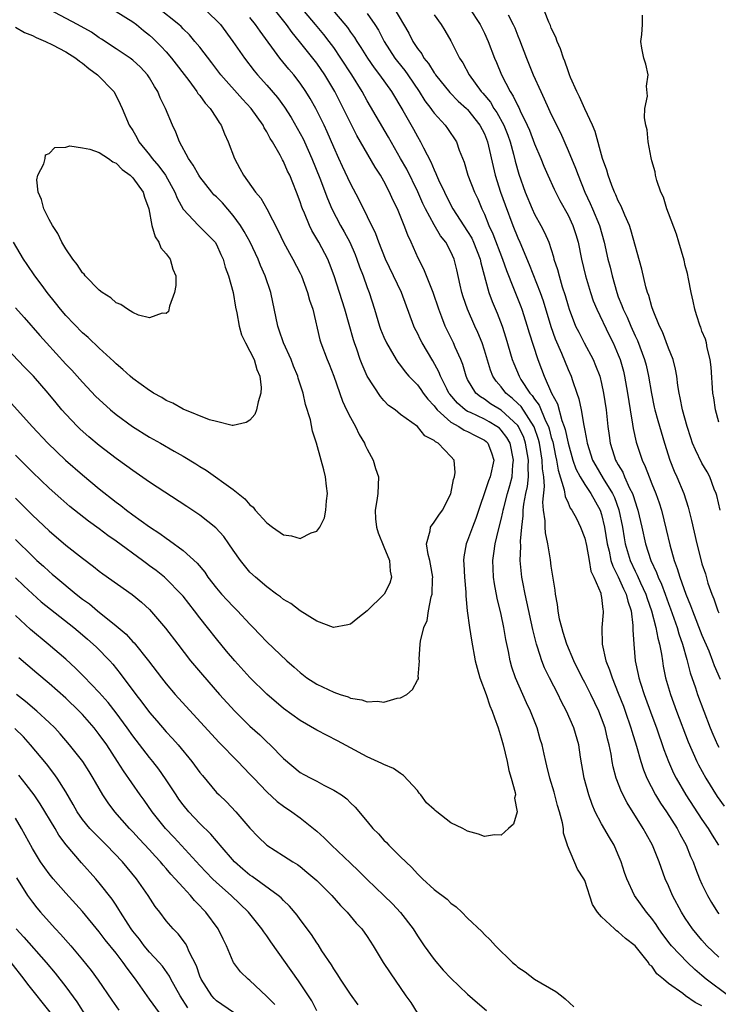
# Model space of a CAD drawing. Units: inches. Extents: x 2526000 to 2529000, y 1551000 to 1554000.
# Drawn here: x 2526733 to 2526817, y 1551860 to 1551978 of the extents above; entities that cross this region are included whole.
import ezdxf

# ---------------------------------------------------------------- set-up
doc = ezdxf.new("R2010")
doc.units = ezdxf.units.IN
doc.header["$MEASUREMENT"] = 0
doc.layers.add('LD25261551_2ft', color=191, linetype='Continuous')

msp = doc.modelspace()

# ---------------------------------------------------------------- linework, layer by layer
at = {"layer": 'LD25261551_2ft'}
for points, elevation in [([(2526817.19, 1551919), (2526816.76, 1551920.76), (2526816.68, 1551921), (2526816.46, 1551921.54), (2526815.92, 1551923), (2526815.6, 1551923.6), (2526815, 1551924.63), (2526814.21, 1551926.21), (2526813.88, 1551927), (2526813.65, 1551927.65), (2526813.22, 1551929), (2526812.67, 1551931), (2526812.41, 1551932.41), (2526812.26, 1551933), (2526812.11, 1551933.89), (2526811.99, 1551935), (2526811.85, 1551935.85), (2526811.55, 1551937), (2526811, 1551938.36), (2526810.3, 1551940.3), (2526809.94, 1551941), (2526809.15, 1551942.85), (2526809, 1551943.29), (2526808.64, 1551944.64), (2526808.5, 1551945), (2526808.3, 1551945.7), (2526807.8, 1551947.8), (2526806.49, 1551952.49), (2526806.32, 1551953), (2526805.77, 1551954.23), (2526805.33, 1551955.33), (2526805, 1551955.94), (2526804.69, 1551956.69), (2526804.54, 1551957), (2526804.22, 1551957.78), (2526803.78, 1551959), (2526803.63, 1551959.63), (2526803.12, 1551961), (2526802.24, 1551964.24), (2526801.92, 1551965), (2526801, 1551966.96), (2526800.38, 1551968.38), (2526800.04, 1551969), (2526799.3, 1551970.7), (2526799.18, 1551971), (2526799.14, 1551971.14), (2526799, 1551971.47), (2526798.62, 1551972.62), (2526798.45, 1551973), (2526798.11, 1551974.11), (2526797.68, 1551975), (2526797.52, 1551975.52), (2526797, 1551976.59), (2526796.89, 1551976.89), (2526796.71, 1551977.29), (2526795.73, 1551979.73)], 7452), ([(2526745, 1551978.58), (2526747, 1551977.32), (2526747.43, 1551977), (2526748.29, 1551976.29), (2526749, 1551975.75), (2526749.39, 1551975.39), (2526749.79, 1551975), (2526750.39, 1551974.39), (2526751, 1551973.73), (2526751.64, 1551973), (2526753.69, 1551970.31), (2526754.66, 1551969), (2526754.78, 1551968.78), (2526755, 1551968.52), (2526755.63, 1551967.63), (2526756.23, 1551967), (2526757, 1551965.83), (2526757.32, 1551965.32), (2526757.57, 1551965), (2526757.96, 1551963.96), (2526758.41, 1551963), (2526759.13, 1551961), (2526759.8, 1551959.8), (2526760.23, 1551959), (2526761.66, 1551957), (2526762.28, 1551956.28), (2526763, 1551954.98), (2526764.37, 1551952.37), (2526765, 1551951), (2526765.71, 1551949.71), (2526766.12, 1551949), (2526767, 1551947.31), (2526767.15, 1551947), (2526767.89, 1551945), (2526768.11, 1551944.11), (2526768.5, 1551943), (2526769.36, 1551939.36), (2526769.46, 1551939), (2526770.2, 1551937), (2526770.44, 1551936.44), (2526771, 1551935), (2526772.04, 1551932.04), (2526772.54, 1551931), (2526773, 1551930.07), (2526773.6, 1551929), (2526774.06, 1551928.06), (2526774.68, 1551927), (2526774.77, 1551926.77), (2526775, 1551926.31), (2526775.71, 1551925), (2526775.99, 1551923.99), (2526776.34, 1551923), (2526776.28, 1551921), (2526776.17, 1551920.17), (2526775.96, 1551919), (2526776.01, 1551917.99), (2526776.11, 1551917), (2526776.31, 1551916.31), (2526777, 1551914.65), (2526777.65, 1551913), (2526777.73, 1551911.73), (2526777.92, 1551911), (2526777.69, 1551910.31), (2526777.04, 1551909), (2526777, 1551908.95), (2526775, 1551906.98), (2526773.88, 1551906.12), (2526773, 1551905.41), (2526772.67, 1551905.33), (2526770.99, 1551905.01), (2526769, 1551905.76), (2526767, 1551906.99), (2526765.87, 1551907.87), (2526765, 1551908.35), (2526764.66, 1551908.66), (2526764.16, 1551909), (2526763, 1551909.85), (2526761.64, 1551911), (2526761, 1551911.62), (2526759.88, 1551913), (2526759, 1551914.24), (2526758.49, 1551915), (2526757.86, 1551915.86), (2526756.9, 1551916.9), (2526755, 1551918.43), (2526753.47, 1551919.47), (2526749, 1551922.36), (2526747, 1551923.73), (2526746.28, 1551924.28), (2526745, 1551925.2), (2526743, 1551926.72), (2526741.76, 1551927.76), (2526740.7, 1551928.7), (2526740.38, 1551929), (2526739, 1551930.46), (2526738.53, 1551931), (2526737.83, 1551931.83), (2526736.88, 1551933), (2526735.14, 1551935), (2526734.08, 1551936.08), (2526731.16, 1551939.16)], 7476), ([(2526732.16, 1551932.16), (2526734.96, 1551929), (2526736.86, 1551927), (2526738.96, 1551925), (2526741, 1551923.24), (2526743, 1551921.57), (2526745, 1551919.96), (2526745.56, 1551919.56), (2526746.26, 1551919), (2526747, 1551918.46), (2526749, 1551917.02), (2526750.23, 1551916.23), (2526751, 1551915.65), (2526751.4, 1551915.4), (2526753, 1551914.21), (2526754.69, 1551912.69), (2526755.59, 1551911.59), (2526755.98, 1551911), (2526757, 1551909.7), (2526757.59, 1551909), (2526758.26, 1551908.26), (2526759, 1551907.49), (2526759.51, 1551907), (2526761, 1551905.39), (2526761.39, 1551905), (2526762.17, 1551904.17), (2526763, 1551903.27), (2526765.41, 1551901), (2526766.27, 1551900.27), (2526767, 1551899.61), (2526767.81, 1551899), (2526769, 1551898.22), (2526771, 1551897.26), (2526771.77, 1551897), (2526772.71, 1551896.71), (2526773, 1551896.57), (2526774.37, 1551896.37), (2526775, 1551896.13), (2526776.22, 1551896.22), (2526777, 1551896.07), (2526778.57, 1551896.57), (2526779, 1551896.62), (2526779.73, 1551897), (2526780.41, 1551897.59), (2526781, 1551898.71), (2526781.12, 1551898.88), (2526781.13, 1551899), (2526781.11, 1551899.11), (2526781.25, 1551901), (2526781.21, 1551901.21), (2526781.35, 1551903), (2526781.36, 1551903.36), (2526781.76, 1551905), (2526782.15, 1551905.85), (2526782.32, 1551907), (2526782.66, 1551908.66), (2526782.77, 1551909), (2526782.82, 1551910.82), (2526782.84, 1551911), (2526782.57, 1551912.57), (2526782.48, 1551913), (2526782.27, 1551913.73), (2526782.1, 1551915), (2526782.54, 1551916.54), (2526782.55, 1551917), (2526783, 1551917.58), (2526783.57, 1551918.43), (2526784, 1551919), (2526785, 1551920.97), (2526785.31, 1551922.69), (2526785.42, 1551923), (2526785.5, 1551923.5), (2526785.4, 1551925), (2526785, 1551925.44), (2526783.49, 1551927), (2526783.16, 1551927.16), (2526783, 1551927.33), (2526781.87, 1551927.87), (2526781, 1551929.02), (2526779, 1551930.43), (2526778.34, 1551931), (2526777.53, 1551931.53), (2526777, 1551932.09), (2526776.58, 1551932.58), (2526775.01, 1551935.01), (2526774.39, 1551936.39), (2526774.17, 1551937), (2526773.75, 1551938.25), (2526773.47, 1551939), (2526773.36, 1551939.36), (2526772.33, 1551943), (2526772.01, 1551944.02), (2526771.05, 1551947), (2526770.49, 1551948.49), (2526770.28, 1551949), (2526769.24, 1551951), (2526769, 1551951.43), (2526768.4, 1551952.4), (2526768.11, 1551953), (2526767.5, 1551954.49), (2526767.28, 1551955), (2526767.2, 1551955.2), (2526767, 1551955.83), (2526766.56, 1551957), (2526766.1, 1551958.1), (2526765.75, 1551959), (2526765.5, 1551959.5), (2526765, 1551960.66), (2526764.87, 1551960.87), (2526764.6, 1551961.4), (2526763.67, 1551963), (2526763.4, 1551963.4), (2526763, 1551964.21), (2526762.69, 1551964.69), (2526762.56, 1551965), (2526761.16, 1551967), (2526760.1, 1551968.1), (2526757.52, 1551971), (2526756.44, 1551972.44), (2526755, 1551974.32), (2526754.43, 1551975), (2526753.77, 1551975.77), (2526753, 1551976.5), (2526752.76, 1551976.76), (2526752.5, 1551977), (2526749.99, 1551979)], 7474), ([(2526755.42, 1551979), (2526757, 1551977.51), (2526757.46, 1551977), (2526758.97, 1551975), (2526760.35, 1551973), (2526761.49, 1551971.49), (2526761.89, 1551971), (2526763, 1551969.78), (2526764.29, 1551968.29), (2526765.14, 1551967.14), (2526765.91, 1551965.91), (2526767, 1551963.98), (2526767.34, 1551963.34), (2526767.5, 1551963), (2526768.4, 1551961), (2526769.35, 1551958.65), (2526770.24, 1551956.24), (2526770.78, 1551955), (2526771.83, 1551953), (2526772.25, 1551952.25), (2526772.92, 1551951), (2526773.55, 1551949.55), (2526773.77, 1551949), (2526774.09, 1551948.09), (2526774.51, 1551947), (2526775, 1551945.59), (2526775.23, 1551945), (2526775.86, 1551943), (2526776.47, 1551941), (2526776.61, 1551940.61), (2526777, 1551939.66), (2526777.3, 1551939), (2526777.76, 1551938.24), (2526778.47, 1551937), (2526778.68, 1551936.68), (2526779, 1551936.29), (2526779.54, 1551935.54), (2526779.98, 1551935), (2526781, 1551933.97), (2526781.42, 1551933.42), (2526781.69, 1551933), (2526782.26, 1551932.26), (2526783, 1551931.49), (2526783.2, 1551931.2), (2526783.38, 1551931), (2526785, 1551929.54), (2526785.95, 1551929), (2526786.57, 1551928.57), (2526787, 1551928.39), (2526787.91, 1551927.91), (2526789, 1551927.36), (2526789.2, 1551927.2), (2526789.42, 1551927), (2526789.85, 1551925.85), (2526790.15, 1551925), (2526789.71, 1551923), (2526789.5, 1551922.5), (2526787.98, 1551918.02), (2526787.59, 1551917), (2526787, 1551915.39), (2526786.83, 1551915), (2526786.55, 1551913.45), (2526786.52, 1551913), (2526786.56, 1551912.56), (2526786.62, 1551911), (2526786.77, 1551909.23), (2526786.77, 1551908.77), (2526786.95, 1551907), (2526787.23, 1551905), (2526787.47, 1551903.47), (2526787.91, 1551901), (2526788.13, 1551900.13), (2526788.45, 1551899), (2526789.21, 1551897), (2526789.66, 1551895.66), (2526789.95, 1551895), (2526790.2, 1551894.2), (2526790.63, 1551893), (2526791, 1551891.82), (2526791.23, 1551891), (2526791.74, 1551889), (2526791.94, 1551887.94), (2526792.22, 1551887), (2526792.69, 1551885.31), (2526792.7, 1551885), (2526792.61, 1551884.61), (2526792.91, 1551883), (2526792.47, 1551881.53), (2526791.9, 1551881), (2526791, 1551880.21), (2526790.23, 1551880.23), (2526789, 1551880.05), (2526788.31, 1551880.31), (2526787, 1551880.66), (2526786.41, 1551881), (2526785, 1551881.67), (2526783.33, 1551883), (2526783.13, 1551883.13), (2526783, 1551883.27), (2526782.07, 1551884.07), (2526781.41, 1551885), (2526781.22, 1551885.22), (2526781, 1551885.53), (2526779.34, 1551887.34), (2526779, 1551887.55), (2526778.16, 1551888.16), (2526777, 1551888.63), (2526776.77, 1551888.77), (2526775, 1551889.57), (2526773, 1551890.61), (2526771.46, 1551891.46), (2526769, 1551892.75), (2526767, 1551893.9), (2526765, 1551895.34), (2526763, 1551897.05), (2526761, 1551899.01), (2526759.19, 1551901), (2526758.18, 1551902.18), (2526757, 1551903.63), (2526755.94, 1551905), (2526755, 1551906.17), (2526754.38, 1551907), (2526753, 1551908.73), (2526752.78, 1551909), (2526751, 1551910.81), (2526750.79, 1551911), (2526749.8, 1551911.8), (2526749, 1551912.38), (2526748.63, 1551912.63), (2526748.15, 1551913), (2526745, 1551915.31), (2526744, 1551916), (2526743, 1551916.77), (2526741.7, 1551917.7), (2526739.47, 1551919.47), (2526738.4, 1551920.39), (2526737, 1551921.63), (2526735, 1551923.54), (2526733, 1551925.57)], 7472), ([(2526733, 1551943.17), (2526734.03, 1551942.03), (2526735.89, 1551939.89), (2526736.67, 1551939), (2526739, 1551936.46), (2526739.72, 1551935.72), (2526741, 1551934.28), (2526742.6, 1551932.6), (2526743, 1551932.21), (2526744.34, 1551931), (2526745, 1551930.45), (2526746.97, 1551929), (2526749, 1551927.73), (2526750.32, 1551927), (2526751.94, 1551926.06), (2526753, 1551925.46), (2526754.54, 1551924.54), (2526755, 1551924.24), (2526755.77, 1551923.77), (2526759, 1551921.49), (2526760.37, 1551920.37), (2526761, 1551919.65), (2526761.36, 1551919.36), (2526761.63, 1551919), (2526763, 1551917.5), (2526763.67, 1551917), (2526765, 1551916.06), (2526765.94, 1551915.94), (2526767, 1551915.64), (2526768.31, 1551916.31), (2526769, 1551916.51), (2526769.33, 1551917), (2526769.9, 1551918.1), (2526770.05, 1551919), (2526770.14, 1551920.14), (2526770.25, 1551921), (2526770.14, 1551921.86), (2526770.03, 1551923), (2526769.81, 1551923.81), (2526769.5, 1551925), (2526768.95, 1551927), (2526768.45, 1551928.45), (2526768.21, 1551929.79), (2526767.63, 1551931.63), (2526767.35, 1551933), (2526766.77, 1551934.77), (2526766.73, 1551935), (2526766.21, 1551936.21), (2526765.91, 1551937), (2526765, 1551939), (2526764.5, 1551940.5), (2526764.31, 1551941), (2526763.48, 1551945), (2526762.8, 1551947), (2526762.24, 1551948.24), (2526761.96, 1551949), (2526761.02, 1551951.02), (2526760.31, 1551952.31), (2526759.88, 1551953), (2526759, 1551954.2), (2526757.7, 1551955.7), (2526757, 1551956.42), (2526756.69, 1551956.69), (2526756.43, 1551957), (2526755, 1551958.83), (2526754.89, 1551959), (2526754.23, 1551960.23), (2526753.65, 1551961), (2526752.56, 1551963), (2526752.14, 1551964.14), (2526751.73, 1551965), (2526750.92, 1551967), (2526750.27, 1551968.27), (2526749.98, 1551969), (2526749.59, 1551969.59), (2526749, 1551970.63), (2526748.76, 1551971), (2526747.9, 1551971.9), (2526747, 1551972.75), (2526746.67, 1551973), (2526745, 1551974.11), (2526743.28, 1551975.28), (2526743, 1551975.44), (2526742.08, 1551976.08), (2526740.4, 1551977), (2526737, 1551978.8)], 7478), ([(2526818.16, 1551861), (2526815.51, 1551863), (2526815, 1551863.44), (2526814.14, 1551864.14), (2526813.25, 1551865), (2526811.35, 1551867), (2526811.19, 1551867.19), (2526810.33, 1551868.33), (2526809.85, 1551869), (2526809.52, 1551869.52), (2526809, 1551870.26), (2526808.37, 1551871), (2526806.93, 1551873), (2526806.02, 1551875), (2526805.76, 1551875.76), (2526805.36, 1551877), (2526805, 1551877.87), (2526804.5, 1551879), (2526803.94, 1551879.94), (2526803, 1551881.57), (2526802.25, 1551883), (2526801.86, 1551883.86), (2526801.48, 1551885), (2526800.94, 1551887), (2526800.5, 1551889.5), (2526800.27, 1551891), (2526799.7, 1551893), (2526798.83, 1551895), (2526798.19, 1551896.19), (2526797.8, 1551897), (2526796.77, 1551899), (2526796.19, 1551900.19), (2526795.88, 1551901), (2526795.35, 1551902.65), (2526795.22, 1551903), (2526794.78, 1551904.78), (2526794.07, 1551908.07), (2526793.86, 1551909), (2526793.58, 1551910.42), (2526793.47, 1551911), (2526793.42, 1551911.42), (2526793.27, 1551913), (2526793.34, 1551914.66), (2526793.31, 1551915.31), (2526793.46, 1551917), (2526793.65, 1551918.35), (2526793.65, 1551919), (2526793.73, 1551919.73), (2526793.97, 1551921), (2526794.16, 1551921.84), (2526794.26, 1551923), (2526794.23, 1551924.23), (2526794.27, 1551925), (2526793.93, 1551927), (2526793.7, 1551927.7), (2526793.08, 1551929), (2526793, 1551929.11), (2526791, 1551930.94), (2526789.73, 1551931.73), (2526789, 1551932.25), (2526788.53, 1551932.53), (2526787.98, 1551933), (2526787, 1551934.63), (2526786.82, 1551935), (2526786.41, 1551936.41), (2526786.17, 1551937), (2526785.53, 1551938.47), (2526785.32, 1551939), (2526784.31, 1551941), (2526783.92, 1551942.08), (2526783.56, 1551943), (2526782.9, 1551945), (2526782.08, 1551947), (2526781.78, 1551947.78), (2526781.09, 1551949.09), (2526780.24, 1551951), (2526779.84, 1551951.84), (2526779.43, 1551953), (2526778.62, 1551955), (2526778.08, 1551956.08), (2526777.68, 1551957), (2526777, 1551958.31), (2526776.6, 1551959), (2526775.96, 1551959.96), (2526773.77, 1551963.77), (2526771.13, 1551969), (2526769.95, 1551971), (2526769, 1551972.38), (2526768.52, 1551973), (2526766.93, 1551975), (2526766.05, 1551976.05), (2526765.37, 1551977), (2526763.78, 1551979)], 7468), ([(2526817, 1551865.61), (2526815.59, 1551867), (2526815, 1551867.66), (2526813.87, 1551869), (2526813, 1551870.28), (2526812.55, 1551871), (2526811.49, 1551873), (2526811, 1551874.15), (2526810.61, 1551875), (2526809.88, 1551877), (2526809.08, 1551879), (2526808.34, 1551880.34), (2526807.99, 1551881), (2526806.05, 1551884.05), (2526805.37, 1551885.37), (2526804.75, 1551887), (2526804.38, 1551888.38), (2526804.26, 1551889), (2526804.13, 1551889.87), (2526803.9, 1551891), (2526803.71, 1551891.71), (2526803.42, 1551893), (2526803, 1551894.19), (2526802.67, 1551895), (2526801.71, 1551897), (2526801, 1551898.43), (2526800.69, 1551899), (2526799.69, 1551901), (2526798.84, 1551903), (2526798.42, 1551904.42), (2526798.24, 1551905), (2526797.99, 1551906.01), (2526797.81, 1551907), (2526797.75, 1551907.75), (2526797.49, 1551909), (2526797.46, 1551909.46), (2526797, 1551912.32), (2526796.91, 1551913.09), (2526796.59, 1551915), (2526796.29, 1551916.29), (2526796.26, 1551917), (2526796.26, 1551917.74), (2526796.07, 1551919), (2526795.98, 1551919.98), (2526796.17, 1551921.83), (2526796.09, 1551923), (2526795.95, 1551923.95), (2526795.92, 1551925), (2526795.57, 1551927), (2526795.46, 1551927.46), (2526794.95, 1551928.95), (2526793.38, 1551931.38), (2526793, 1551931.77), (2526792.36, 1551932.36), (2526791.57, 1551933), (2526791, 1551933.75), (2526790.41, 1551934.41), (2526790.03, 1551935), (2526789.73, 1551935.73), (2526789, 1551938.13), (2526788.72, 1551939), (2526788.23, 1551940.23), (2526787.87, 1551941), (2526786.99, 1551943), (2526786.48, 1551944.48), (2526786.32, 1551945), (2526786.1, 1551945.9), (2526785.7, 1551947.7), (2526785.39, 1551949), (2526785, 1551949.87), (2526784.41, 1551951), (2526783.77, 1551951.77), (2526783, 1551953.09), (2526781.96, 1551955), (2526781.65, 1551955.65), (2526781.04, 1551957.04), (2526779.72, 1551959.72), (2526779, 1551961.03), (2526777.56, 1551963.56), (2526775, 1551967.91), (2526774.39, 1551969), (2526773.17, 1551971), (2526771.87, 1551973), (2526771, 1551974.26), (2526770.45, 1551975), (2526769.81, 1551975.81), (2526768.84, 1551977), (2526767.08, 1551979.08)], 7466), ([(2526770.64, 1551979), (2526772.64, 1551976.64), (2526773, 1551976.11), (2526773.48, 1551975.48), (2526773.76, 1551975), (2526774.26, 1551974.26), (2526775.02, 1551973), (2526775.83, 1551971.83), (2526776.48, 1551971), (2526777.9, 1551969), (2526779.24, 1551966.76), (2526780.52, 1551964.52), (2526781, 1551963.62), (2526781.37, 1551963), (2526781.71, 1551962.29), (2526782.6, 1551960.6), (2526783, 1551959.64), (2526783.22, 1551959.22), (2526783.3, 1551959), (2526783.52, 1551958.48), (2526784.22, 1551957), (2526785, 1551955.45), (2526785.24, 1551955), (2526785.66, 1551954.34), (2526787, 1551952.31), (2526787.49, 1551951.49), (2526787.71, 1551951), (2526788.5, 1551949), (2526788.57, 1551948.57), (2526789.55, 1551945), (2526789.93, 1551943.93), (2526790.53, 1551942.53), (2526791.12, 1551941), (2526791.58, 1551939.58), (2526792.33, 1551937), (2526792.52, 1551936.52), (2526793.15, 1551935), (2526793.37, 1551934.63), (2526794.44, 1551933), (2526794.71, 1551932.72), (2526795, 1551932.28), (2526795.55, 1551931.55), (2526796.3, 1551929.7), (2526796.65, 1551929), (2526796.74, 1551928.74), (2526797, 1551927.69), (2526797.16, 1551927.16), (2526797.51, 1551925.51), (2526797.63, 1551925), (2526797.8, 1551923.8), (2526798.55, 1551921.45), (2526798.64, 1551920.64), (2526799, 1551919.87), (2526799.26, 1551919.26), (2526799.46, 1551919), (2526799.99, 1551918.01), (2526800.5, 1551917), (2526801, 1551915.67), (2526801.2, 1551914.8), (2526801.52, 1551913), (2526801.72, 1551911.72), (2526802.08, 1551911), (2526802.91, 1551909.09), (2526802.93, 1551909), (2526803, 1551908.58), (2526803.15, 1551907.15), (2526803.2, 1551907), (2526803.2, 1551906.8), (2526803.04, 1551905), (2526803.06, 1551903), (2526803.52, 1551901), (2526803.95, 1551899.95), (2526804.25, 1551899), (2526805, 1551897.17), (2526805.61, 1551895.61), (2526805.82, 1551895), (2526806.51, 1551893), (2526806.61, 1551892.61), (2526807.17, 1551890.83), (2526807.69, 1551889), (2526808.01, 1551888.01), (2526808.42, 1551887), (2526809.46, 1551885), (2526810.04, 1551884.04), (2526810.74, 1551883), (2526812.02, 1551881), (2526812.35, 1551880.35), (2526813.1, 1551879), (2526813.64, 1551877.64), (2526813.94, 1551877), (2526814.22, 1551876.22), (2526814.72, 1551875), (2526815, 1551874.36), (2526815.65, 1551873), (2526816.15, 1551872.15), (2526816.86, 1551871), (2526817, 1551870.82)], 7464), ([(2526775, 1551978.34), (2526775.93, 1551977), (2526776.34, 1551976.34), (2526777.04, 1551975), (2526778.31, 1551973), (2526778.61, 1551972.61), (2526779.5, 1551971.5), (2526779.85, 1551971), (2526781.22, 1551969), (2526781.9, 1551967.9), (2526782.61, 1551967), (2526782.76, 1551966.76), (2526783, 1551966.44), (2526784.33, 1551965), (2526784.61, 1551964.61), (2526785.66, 1551963), (2526786, 1551962), (2526786.57, 1551960.57), (2526787.03, 1551959), (2526787.81, 1551957), (2526788.2, 1551956.2), (2526788.7, 1551955), (2526789, 1551954.36), (2526789.54, 1551953), (2526790.01, 1551952.01), (2526791.15, 1551949), (2526791.63, 1551947.63), (2526792.49, 1551945.51), (2526793.35, 1551943.35), (2526793.47, 1551943), (2526794.13, 1551941), (2526794.32, 1551940.32), (2526795.39, 1551937), (2526795.84, 1551935.84), (2526796.14, 1551935), (2526797.01, 1551933), (2526797.73, 1551931.73), (2526798.27, 1551929.73), (2526798.55, 1551929), (2526798.66, 1551928.66), (2526799, 1551927), (2526799.57, 1551925), (2526799.93, 1551923.93), (2526800.44, 1551923), (2526801, 1551922.08), (2526801.73, 1551921), (2526802.84, 1551919), (2526803, 1551918.49), (2526803.35, 1551917), (2526803.66, 1551915), (2526803.89, 1551914.11), (2526804.12, 1551913), (2526804.33, 1551912.33), (2526805, 1551911.05), (2526805.62, 1551909.62), (2526805.95, 1551909), (2526806.13, 1551908.13), (2526806.53, 1551907), (2526806.75, 1551905.25), (2526806.74, 1551904.74), (2526806.84, 1551903), (2526807.03, 1551901), (2526807.39, 1551899.39), (2526807.46, 1551899), (2526807.66, 1551898.34), (2526808.1, 1551897), (2526809, 1551894.49), (2526809.55, 1551893), (2526810.44, 1551890.44), (2526810.99, 1551888.99), (2526811.61, 1551887.61), (2526811.92, 1551887), (2526813.08, 1551885), (2526815, 1551882.08), (2526815.74, 1551881), (2526816.2, 1551880.2), (2526816.96, 1551879)], 7462), ([(2526778.19, 1551979), (2526779.97, 1551975.97), (2526780.46, 1551975), (2526781, 1551974.15), (2526781.51, 1551973.51), (2526781.78, 1551973), (2526782.34, 1551972.34), (2526783, 1551971.24), (2526783.11, 1551971.11), (2526783.17, 1551971), (2526784.88, 1551968.88), (2526785.87, 1551967.87), (2526786.85, 1551967), (2526787, 1551966.85), (2526788.47, 1551965), (2526789, 1551963.94), (2526789.38, 1551963), (2526789.51, 1551962.49), (2526790.04, 1551960.04), (2526790.3, 1551959), (2526790.93, 1551957), (2526791.47, 1551955.47), (2526792.41, 1551953), (2526793, 1551951.54), (2526793.24, 1551951), (2526794.35, 1551948.35), (2526795.65, 1551945), (2526796.01, 1551944.01), (2526796.93, 1551940.93), (2526797.47, 1551939.47), (2526798.22, 1551937.78), (2526799, 1551935.83), (2526799.36, 1551935), (2526799.52, 1551934.48), (2526800.03, 1551933), (2526800.29, 1551932.29), (2526800.55, 1551931), (2526800.89, 1551929.11), (2526800.94, 1551928.94), (2526801, 1551928.52), (2526801.25, 1551927.25), (2526801.27, 1551927), (2526801.92, 1551925), (2526802.3, 1551924.3), (2526803.21, 1551922.79), (2526804.32, 1551921), (2526804.53, 1551920.53), (2526805.06, 1551919.06), (2526805.49, 1551917), (2526805.7, 1551915.7), (2526805.84, 1551915), (2526806.41, 1551913), (2526807, 1551911.73), (2526807.25, 1551911.25), (2526807.65, 1551910.35), (2526808.3, 1551909), (2526808.46, 1551908.46), (2526808.97, 1551907), (2526809.49, 1551905), (2526809.71, 1551903.71), (2526809.93, 1551903), (2526810.17, 1551901.83), (2526810.28, 1551901), (2526810.38, 1551900.38), (2526810.65, 1551899), (2526811.22, 1551897), (2526811.95, 1551895), (2526813.34, 1551891.34), (2526814.37, 1551889), (2526814.58, 1551888.58), (2526815.45, 1551887), (2526816.82, 1551884.82), (2526817.66, 1551883.66)], 7460), ([(2526783, 1551978.15), (2526783.82, 1551977), (2526784.29, 1551976.28), (2526785, 1551975.08), (2526786.03, 1551973), (2526786.42, 1551972.42), (2526787.17, 1551971), (2526788.63, 1551969), (2526788.81, 1551968.81), (2526789.72, 1551967.72), (2526790.15, 1551967), (2526790.49, 1551966.49), (2526791.31, 1551965), (2526791.79, 1551963.79), (2526792.07, 1551963), (2526792.48, 1551961.52), (2526792.68, 1551960.68), (2526793.12, 1551959.12), (2526793.87, 1551957), (2526794.71, 1551955), (2526795, 1551954.37), (2526795.76, 1551953), (2526796.18, 1551952.18), (2526796.69, 1551951), (2526797.26, 1551949.26), (2526797.31, 1551949), (2526797.74, 1551947.74), (2526797.92, 1551947), (2526798.31, 1551945.69), (2526798.66, 1551944.66), (2526799, 1551943.41), (2526799.13, 1551943), (2526799.9, 1551941), (2526800.27, 1551940.27), (2526800.92, 1551939), (2526801.99, 1551937), (2526802.29, 1551936.29), (2526802.78, 1551935), (2526803, 1551934.13), (2526803.25, 1551933), (2526803.55, 1551931), (2526803.77, 1551929), (2526803.91, 1551927.91), (2526804.04, 1551927), (2526804.51, 1551925.49), (2526804.68, 1551925), (2526804.8, 1551924.8), (2526805, 1551924.42), (2526805.54, 1551923.54), (2526805.75, 1551923), (2526806.35, 1551921.65), (2526806.69, 1551921), (2526806.78, 1551920.78), (2526807, 1551920), (2526807.26, 1551919.26), (2526807.34, 1551919), (2526807.82, 1551917), (2526808.26, 1551915), (2526808.87, 1551913), (2526809.55, 1551911.55), (2526809.75, 1551911), (2526810.16, 1551910.16), (2526810.6, 1551909), (2526811, 1551907.87), (2526811.24, 1551907.24), (2526812.02, 1551905), (2526812.24, 1551904.24), (2526812.68, 1551903), (2526813.18, 1551901.18), (2526813.24, 1551901), (2526813.59, 1551899.59), (2526814.22, 1551897.78), (2526814.47, 1551897), (2526815.21, 1551895), (2526815.98, 1551893), (2526816.28, 1551892.28), (2526816.85, 1551891), (2526817, 1551890.7)], 7458), ([(2526787.17, 1551979), (2526788.48, 1551977), (2526789, 1551975.96), (2526789.45, 1551975), (2526790.22, 1551973), (2526790.46, 1551972.46), (2526791.06, 1551971), (2526792.09, 1551969), (2526792.46, 1551968.46), (2526793, 1551967.31), (2526793.11, 1551967.11), (2526793.28, 1551966.72), (2526794.12, 1551965), (2526794.38, 1551964.38), (2526795, 1551962.77), (2526795.75, 1551961), (2526796.1, 1551960.1), (2526796.58, 1551959), (2526797.33, 1551957.33), (2526798.01, 1551956.01), (2526799, 1551954.23), (2526799.57, 1551953), (2526799.93, 1551951.93), (2526800.2, 1551951), (2526800.6, 1551949), (2526801.09, 1551947), (2526801.69, 1551945), (2526802.01, 1551944.01), (2526802.43, 1551943), (2526803.92, 1551939.92), (2526804.38, 1551939), (2526805, 1551937.57), (2526805.22, 1551937), (2526805.61, 1551935.61), (2526805.76, 1551935), (2526806.11, 1551933), (2526806.4, 1551931), (2526806.71, 1551929.29), (2526806.78, 1551928.78), (2526807.15, 1551927.15), (2526807.86, 1551925), (2526808.23, 1551924.23), (2526808.67, 1551923), (2526809, 1551922.14), (2526809.47, 1551921), (2526809.87, 1551919.87), (2526810.15, 1551919), (2526810.72, 1551916.72), (2526811.14, 1551914.86), (2526811.66, 1551913), (2526812.05, 1551912.05), (2526812.34, 1551911), (2526813.07, 1551909), (2526813.64, 1551907.64), (2526813.86, 1551907), (2526815, 1551904.09), (2526815.8, 1551902.2), (2526816.27, 1551901), (2526816.46, 1551900.46), (2526817.18, 1551898.82)], 7456), ([(2526791.85, 1551978.15), (2526792.46, 1551977), (2526792.63, 1551976.63), (2526793, 1551975.67), (2526793.2, 1551975.2), (2526794.03, 1551973), (2526794.84, 1551971), (2526795.73, 1551969), (2526796.15, 1551968.15), (2526796.65, 1551967), (2526797, 1551966.25), (2526797.43, 1551965.43), (2526797.63, 1551965), (2526798.09, 1551964.09), (2526799, 1551961.98), (2526799.87, 1551959.87), (2526800.19, 1551959), (2526801.01, 1551957), (2526801.65, 1551955.65), (2526801.93, 1551955), (2526802.75, 1551953), (2526803.32, 1551951), (2526803.77, 1551949), (2526804.02, 1551948.02), (2526804.25, 1551947), (2526804.81, 1551945), (2526805, 1551944.5), (2526805.44, 1551943.44), (2526805.58, 1551943), (2526806.05, 1551942.05), (2526806.48, 1551941), (2526807, 1551939.85), (2526807.29, 1551939.29), (2526808.13, 1551937), (2526808.31, 1551936.31), (2526808.61, 1551935), (2526808.95, 1551932.95), (2526809.3, 1551931.3), (2526809.36, 1551931), (2526809.71, 1551929.71), (2526810.51, 1551927), (2526811.17, 1551925), (2526811.69, 1551923.69), (2526812, 1551923), (2526812.82, 1551921), (2526813.36, 1551919.36), (2526813.76, 1551917.76), (2526814.4, 1551915), (2526814.86, 1551913.14), (2526815, 1551912.61), (2526815.4, 1551911.4), (2526815.7, 1551910.3), (2526816.16, 1551909), (2526816.42, 1551908.42), (2526816.89, 1551907), (2526817, 1551906.74)], 7454), ([(2526817, 1551929.54), (2526816.61, 1551931), (2526816.41, 1551932.41), (2526816.3, 1551933), (2526816.09, 1551936.09), (2526815.98, 1551937), (2526815.62, 1551938.38), (2526815.52, 1551939), (2526815.42, 1551939.42), (2526815, 1551940.39), (2526814.85, 1551940.85), (2526814.78, 1551941), (2526814.36, 1551942.36), (2526814.14, 1551943), (2526813.96, 1551943.96), (2526813.71, 1551945), (2526813.37, 1551946.63), (2526813.27, 1551947.27), (2526813, 1551948.24), (2526812.85, 1551948.85), (2526812.23, 1551951), (2526811.97, 1551951.97), (2526811, 1551954.47), (2526810.81, 1551955), (2526810.4, 1551956.4), (2526810.1, 1551957), (2526809.62, 1551958.38), (2526809.46, 1551959), (2526809.4, 1551959.4), (2526809, 1551960.74), (2526808.92, 1551961.08), (2526808.58, 1551963), (2526808.44, 1551964.44), (2526808.3, 1551965), (2526808.14, 1551965.86), (2526808.19, 1551967), (2526808.47, 1551968.47), (2526808.36, 1551969.64), (2526808.56, 1551971), (2526808.28, 1551972.28), (2526808.07, 1551973), (2526807.83, 1551974.17), (2526807.69, 1551975), (2526807.81, 1551975.81), (2526807.89, 1551977), (2526807.89, 1551978.11)], 7450), ([(2526815, 1551859.82), (2526814.2, 1551860.2), (2526813.03, 1551861.03), (2526812.71, 1551861.29), (2526811, 1551862.5), (2526810.41, 1551863), (2526809.62, 1551863.62), (2526809, 1551864.54), (2526808.73, 1551864.73), (2526808.61, 1551865), (2526807, 1551867), (2526805.85, 1551867.84), (2526805, 1551868.67), (2526804.77, 1551868.77), (2526804.54, 1551869), (2526803, 1551870.46), (2526802.5, 1551871), (2526801.91, 1551871.91), (2526801, 1551874.77), (2526800.89, 1551875), (2526800.13, 1551876.13), (2526798.95, 1551878.95), (2526798.95, 1551879), (2526798.45, 1551880.45), (2526798.44, 1551881), (2526798.32, 1551881.68), (2526797.97, 1551883), (2526797.75, 1551883.75), (2526797.32, 1551885.32), (2526796.81, 1551887), (2526796.48, 1551888.48), (2526796.34, 1551889), (2526796.13, 1551889.87), (2526795.89, 1551891), (2526795.67, 1551891.67), (2526795.29, 1551893), (2526794.52, 1551895), (2526794.02, 1551896.02), (2526793.61, 1551897), (2526792.72, 1551899), (2526792.27, 1551900.27), (2526792.07, 1551901), (2526791.88, 1551902.12), (2526791.57, 1551903.57), (2526791.33, 1551905), (2526791, 1551906.54), (2526790.52, 1551908.52), (2526790.21, 1551910.21), (2526790.11, 1551911), (2526790.04, 1551912.04), (2526790.01, 1551913), (2526790.15, 1551913.85), (2526790.28, 1551915), (2526790.67, 1551916.67), (2526791, 1551917.89), (2526791.21, 1551918.79), (2526791.24, 1551919), (2526791.31, 1551919.31), (2526791.76, 1551921), (2526792.06, 1551921.94), (2526792.32, 1551923), (2526792.42, 1551924.42), (2526792.5, 1551925), (2526792.07, 1551927), (2526791.7, 1551927.7), (2526791, 1551928.58), (2526790.79, 1551928.79), (2526790.5, 1551929), (2526789.57, 1551929.57), (2526789, 1551929.87), (2526787.34, 1551930.66), (2526787, 1551930.81), (2526786.7, 1551931), (2526785.79, 1551931.79), (2526784.87, 1551932.87), (2526784.77, 1551933), (2526784.5, 1551933.5), (2526783.75, 1551935), (2526783.55, 1551935.55), (2526782.84, 1551936.84), (2526781.56, 1551939), (2526781.37, 1551939.37), (2526781, 1551940.15), (2526780.7, 1551940.7), (2526780.56, 1551941), (2526779.09, 1551945), (2526777.18, 1551949), (2526776.39, 1551951), (2526776.02, 1551952.02), (2526774.06, 1551956.06), (2526773, 1551958.01), (2526772.04, 1551960.04), (2526771.61, 1551961), (2526771, 1551962.36), (2526770.21, 1551964.21), (2526769.85, 1551965), (2526768.85, 1551967), (2526768.19, 1551968.19), (2526767.69, 1551969), (2526767, 1551970.01), (2526766.22, 1551971), (2526765.66, 1551971.66), (2526764.57, 1551973), (2526762.21, 1551976.21), (2526761.67, 1551977), (2526761, 1551977.85)], 7470), ([(2526733, 1551976.69), (2526734.07, 1551976.07), (2526735, 1551975.7), (2526735.45, 1551975.45), (2526736.57, 1551975), (2526737.4, 1551974.6), (2526739, 1551973.75), (2526740.19, 1551973), (2526740.64, 1551972.64), (2526741, 1551972.41), (2526741.76, 1551971.76), (2526742.8, 1551971), (2526744.73, 1551969), (2526745, 1551968.5), (2526745.5, 1551967.5), (2526745.72, 1551967), (2526746.57, 1551965), (2526747, 1551964.34), (2526747.5, 1551963.5), (2526747.74, 1551963), (2526749, 1551961.43), (2526749.31, 1551961), (2526750.11, 1551960.11), (2526750.9, 1551959), (2526752.04, 1551957), (2526752.28, 1551956.28), (2526753, 1551954.97), (2526754.85, 1551953), (2526756.83, 1551951), (2526757, 1551950.72), (2526757.53, 1551949.53), (2526757.8, 1551949), (2526758.05, 1551948.05), (2526758.45, 1551947), (2526758.99, 1551945.01), (2526759.27, 1551943.27), (2526759.41, 1551942.59), (2526759.69, 1551941), (2526759.97, 1551939.97), (2526760.45, 1551939), (2526761, 1551938.02), (2526761.49, 1551937), (2526761.81, 1551935.81), (2526762.19, 1551935), (2526762.34, 1551933.66), (2526762.31, 1551933), (2526761.96, 1551931.96), (2526761.78, 1551931), (2526761.58, 1551930.42), (2526761, 1551929.78), (2526760.53, 1551929.47), (2526759, 1551929.13), (2526758.86, 1551929.14), (2526757, 1551929.59), (2526756.18, 1551929.82), (2526753, 1551931.08), (2526751.79, 1551931.79), (2526751, 1551932.11), (2526750.46, 1551932.46), (2526749.46, 1551933), (2526749.19, 1551933.19), (2526749, 1551933.29), (2526747, 1551934.75), (2526746.7, 1551935), (2526745.82, 1551935.82), (2526745, 1551936.49), (2526744.75, 1551936.75), (2526743, 1551938.34), (2526741.65, 1551939.65), (2526741, 1551940.2), (2526739, 1551942.26), (2526738.36, 1551943), (2526737.77, 1551943.77), (2526736.78, 1551945), (2526736.16, 1551945.84), (2526735.31, 1551947), (2526734.36, 1551948.36), (2526733.94, 1551949), (2526732.75, 1551951)], 7480), ([(2526733, 1551920.45), (2526735, 1551918.42), (2526737, 1551916.54), (2526739, 1551914.83), (2526741, 1551913.27), (2526742.3, 1551912.3), (2526743, 1551911.74), (2526743.42, 1551911.42), (2526746.93, 1551908.94), (2526748.03, 1551908.03), (2526749, 1551907.14), (2526750.92, 1551904.92), (2526752.36, 1551903), (2526753.91, 1551901), (2526755.33, 1551899.33), (2526757.37, 1551897), (2526759.19, 1551895), (2526761, 1551893.23), (2526762.17, 1551892.17), (2526763, 1551891.36), (2526763.41, 1551891), (2526765, 1551889.35), (2526767, 1551887.7), (2526767.44, 1551887.44), (2526768.26, 1551887), (2526769, 1551886.63), (2526769.82, 1551886.18), (2526771, 1551885.58), (2526771.92, 1551885), (2526772.55, 1551884.55), (2526773, 1551884.07), (2526773.56, 1551883.56), (2526775, 1551881.83), (2526775.66, 1551881), (2526776.34, 1551880.34), (2526777, 1551879.61), (2526777.31, 1551879.31), (2526777.59, 1551879), (2526779, 1551877.63), (2526779.61, 1551877), (2526780.33, 1551876.33), (2526781, 1551875.57), (2526781.3, 1551875.3), (2526781.59, 1551875), (2526783, 1551873.72), (2526784.54, 1551872.54), (2526785, 1551872.07), (2526785.63, 1551871.63), (2526786.31, 1551871), (2526787, 1551870.28), (2526788.69, 1551868.69), (2526789, 1551868.35), (2526789.71, 1551867.71), (2526790.34, 1551867), (2526792.36, 1551865), (2526792.71, 1551864.71), (2526793, 1551864.44), (2526793.87, 1551863.87), (2526795, 1551863.01), (2526797.54, 1551861.54), (2526798.21, 1551861), (2526798.67, 1551860.67), (2526799.7, 1551859.7)], 7470), ([(2526733, 1551915.5), (2526735, 1551913.51), (2526735.55, 1551913), (2526736.32, 1551912.32), (2526737, 1551911.7), (2526737.38, 1551911.38), (2526737.81, 1551911), (2526740.23, 1551909), (2526741, 1551908.4), (2526741.82, 1551907.82), (2526742.8, 1551907), (2526745, 1551905.21), (2526746.19, 1551904.19), (2526747, 1551903.3), (2526747.15, 1551903.15), (2526748.89, 1551901), (2526750.41, 1551899), (2526751, 1551898.26), (2526752.08, 1551897), (2526757.29, 1551891.29), (2526759.55, 1551889), (2526761, 1551887.49), (2526761.44, 1551887), (2526763, 1551885.37), (2526764.23, 1551884.23), (2526765, 1551883.67), (2526766, 1551883), (2526767, 1551882.26), (2526768.6, 1551881), (2526769, 1551880.66), (2526769.87, 1551879.87), (2526770.73, 1551879), (2526773, 1551876.84), (2526773.95, 1551875.95), (2526775, 1551874.91), (2526777, 1551873.01), (2526778.01, 1551872.01), (2526779, 1551870.98), (2526780.5, 1551869), (2526781, 1551868.19), (2526781.79, 1551867), (2526783, 1551865.34), (2526784.09, 1551864.09), (2526785, 1551863.14), (2526787, 1551861.22), (2526788.17, 1551860.17), (2526789.25, 1551859.25)], 7468), ([(2526733, 1551910.95), (2526733.99, 1551909.99), (2526735, 1551909.04), (2526736.07, 1551908.07), (2526737.17, 1551907.17), (2526739.95, 1551905), (2526741, 1551904.13), (2526741.6, 1551903.6), (2526742.27, 1551903), (2526742.65, 1551902.65), (2526744.24, 1551901), (2526744.61, 1551900.61), (2526745.51, 1551899.51), (2526747.35, 1551897), (2526748.07, 1551896.07), (2526749, 1551894.83), (2526749.86, 1551893.86), (2526751, 1551892.56), (2526751.76, 1551891.76), (2526752.42, 1551891), (2526754.07, 1551889), (2526755, 1551887.7), (2526755.31, 1551887.31), (2526757, 1551885.31), (2526757.3, 1551885), (2526758.18, 1551884.18), (2526759.31, 1551883), (2526761, 1551881.02), (2526761.99, 1551879.99), (2526763, 1551878.99), (2526765, 1551877.75), (2526766.13, 1551877), (2526766.68, 1551876.68), (2526767, 1551876.44), (2526767.8, 1551875.8), (2526768.75, 1551875), (2526769, 1551874.77), (2526770.79, 1551873), (2526771.82, 1551871.82), (2526772.62, 1551871), (2526773.69, 1551869.69), (2526774.35, 1551869), (2526775, 1551868.08), (2526775.72, 1551867), (2526776.92, 1551865), (2526777.74, 1551863.74), (2526779.63, 1551861), (2526780.2, 1551860.2), (2526780.99, 1551859)], 7466), ([(2526773.94, 1551859.94), (2526773, 1551861.23), (2526771.82, 1551863), (2526771.51, 1551863.51), (2526771, 1551864.24), (2526770.72, 1551864.72), (2526769.6, 1551866.4), (2526769.14, 1551867.14), (2526769, 1551867.33), (2526768.35, 1551868.35), (2526767, 1551870.14), (2526766.64, 1551870.64), (2526765.73, 1551871.73), (2526765, 1551872.39), (2526764.71, 1551872.71), (2526764.37, 1551873), (2526761.26, 1551875.26), (2526761, 1551875.42), (2526760.14, 1551876.14), (2526759.15, 1551877), (2526757.43, 1551879), (2526757.25, 1551879.25), (2526757, 1551879.51), (2526756.32, 1551880.32), (2526755, 1551881.61), (2526753.68, 1551883), (2526753, 1551883.84), (2526752.51, 1551884.51), (2526752.18, 1551885), (2526750.92, 1551886.92), (2526750.09, 1551888.09), (2526749.4, 1551889), (2526749, 1551889.48), (2526747, 1551892.06), (2526746.33, 1551893), (2526745, 1551894.8), (2526744.04, 1551896.04), (2526743, 1551897.24), (2526741.16, 1551899.16), (2526740.15, 1551900.15), (2526739, 1551901.21), (2526736.89, 1551903), (2526734.77, 1551904.77), (2526733, 1551906.42)], 7464), ([(2526769, 1551859.24), (2526768.4, 1551860.4), (2526766.81, 1551862.81), (2526763.48, 1551867.48), (2526763, 1551868.19), (2526762.65, 1551868.65), (2526762.43, 1551869), (2526760.84, 1551871), (2526758.76, 1551873), (2526757, 1551874.53), (2526756.52, 1551875), (2526755, 1551876.58), (2526751.93, 1551879.93), (2526750.92, 1551881), (2526749.31, 1551883), (2526748.36, 1551884.36), (2526747.88, 1551885), (2526745.88, 1551887.88), (2526745.19, 1551889), (2526743.88, 1551891), (2526743, 1551892.24), (2526742.4, 1551893), (2526741, 1551894.6), (2526740.61, 1551895), (2526739, 1551896.55), (2526737, 1551898.3), (2526735.53, 1551899.53), (2526733.38, 1551901.38)], 7462), ([(2526763.96, 1551859.96), (2526762.99, 1551860.99), (2526761, 1551862.83), (2526760.77, 1551863), (2526759.88, 1551863.88), (2526759.04, 1551865), (2526759, 1551865.08), (2526758.21, 1551867), (2526757.79, 1551867.79), (2526757.21, 1551869), (2526755.73, 1551871), (2526755.37, 1551871.37), (2526755, 1551871.77), (2526754.38, 1551872.38), (2526753.88, 1551873), (2526753, 1551873.93), (2526752.06, 1551875), (2526751.55, 1551875.55), (2526751, 1551876.21), (2526750.62, 1551876.62), (2526750.32, 1551877), (2526749.68, 1551877.68), (2526749, 1551878.44), (2526747.76, 1551879.76), (2526747, 1551880.6), (2526746.62, 1551881), (2526744.86, 1551883), (2526744.05, 1551884.05), (2526743.43, 1551885), (2526742.53, 1551886.53), (2526742.27, 1551887), (2526741.79, 1551887.79), (2526741.02, 1551889), (2526739.45, 1551891), (2526738.32, 1551892.32), (2526737.67, 1551893), (2526737, 1551893.66), (2526735.55, 1551895), (2526734.17, 1551896.17), (2526733.12, 1551897)], 7460), ([(2526759.03, 1551859.03), (2526757, 1551860.43), (2526756.71, 1551860.71), (2526756.45, 1551861), (2526755.15, 1551863), (2526755, 1551863.38), (2526754.6, 1551864.6), (2526753.74, 1551866.26), (2526753.44, 1551867), (2526753.28, 1551867.28), (2526752.42, 1551868.42), (2526751.83, 1551869), (2526751, 1551869.98), (2526750.23, 1551871), (2526749.69, 1551871.69), (2526748.85, 1551873), (2526747.43, 1551875), (2526745.76, 1551877), (2526743.84, 1551879), (2526742.42, 1551880.42), (2526741.88, 1551881), (2526741, 1551882.08), (2526740.35, 1551883), (2526739.87, 1551883.87), (2526739, 1551885.36), (2526737.97, 1551887), (2526737.57, 1551887.57), (2526736.7, 1551888.7), (2526734.79, 1551891), (2526733.93, 1551891.93), (2526732.92, 1551892.92)], 7458), ([(2526753.56, 1551859.56), (2526752.64, 1551861), (2526751.54, 1551863), (2526751.37, 1551863.37), (2526750.54, 1551864.54), (2526750.15, 1551865), (2526749, 1551866.24), (2526748.36, 1551867), (2526747.79, 1551867.79), (2526747, 1551868.74), (2526746.81, 1551869), (2526746.44, 1551869.56), (2526745.53, 1551871), (2526745.34, 1551871.34), (2526745, 1551871.83), (2526744.54, 1551872.54), (2526743, 1551874.52), (2526742.59, 1551875), (2526740.89, 1551876.89), (2526739.05, 1551879.05), (2526738.18, 1551880.18), (2526737.72, 1551881), (2526735.93, 1551883.94), (2526735.2, 1551885), (2526734.26, 1551886.26), (2526733.38, 1551887.38)], 7456), ([(2526750.17, 1551859), (2526749, 1551860.63), (2526748.71, 1551861), (2526747.32, 1551863), (2526746.31, 1551864.31), (2526745.85, 1551865), (2526745, 1551866.11), (2526743.71, 1551867.71), (2526743, 1551868.67), (2526741, 1551871.09), (2526739, 1551873.29), (2526737.48, 1551875), (2526737, 1551875.59), (2526735.98, 1551877), (2526735, 1551878.61), (2526733.72, 1551881), (2526733, 1551882.21)], 7454), ([(2526733.09, 1551875.09), (2526734.43, 1551873), (2526734.66, 1551872.66), (2526735, 1551872.19), (2526735.52, 1551871.52), (2526735.96, 1551871), (2526737, 1551869.84), (2526737.78, 1551869), (2526738.38, 1551868.38), (2526739.59, 1551867), (2526741, 1551865.31), (2526742.03, 1551864.03), (2526742.87, 1551862.87), (2526744.49, 1551860.49), (2526745.32, 1551859.32)], 7452), ([(2526733.07, 1551869), (2526734, 1551868), (2526736.65, 1551865), (2526737.72, 1551863.72), (2526739, 1551862.07), (2526740.3, 1551860.3), (2526742.62, 1551856.62)], 7450), ([(2526732.41, 1551865), (2526734, 1551863), (2526734.42, 1551862.42), (2526737.07, 1551859.07)], 7448)]:
    msp.add_lwpolyline(points, dxfattribs=dict(at, elevation=elevation))
at = {"layer": 'LD25261551_2ft', "elevation": 7482}
msp.add_lwpolyline([(2526747, 1551942.63), (2526746.37, 1551943), (2526745.57, 1551943.57), (2526745, 1551943.77), (2526744.36, 1551944.36), (2526743.34, 1551945), (2526743, 1551945.27), (2526741.3, 1551947), (2526741.18, 1551947.18), (2526741, 1551947.34), (2526740.35, 1551948.35), (2526739.82, 1551949), (2526739, 1551950.21), (2526738.53, 1551951), (2526738.04, 1551952.04), (2526737.39, 1551953), (2526737, 1551953.72), (2526736.37, 1551955), (2526736.11, 1551956.11), (2526735.71, 1551957), (2526735.54, 1551958.46), (2526735.64, 1551959), (2526736.39, 1551960.39), (2526736.52, 1551961), (2526736.56, 1551961.44), (2526737, 1551961.62), (2526737.67, 1551962.33), (2526739, 1551962.37), (2526739.49, 1551962.51), (2526741, 1551962.3), (2526741.87, 1551962.13), (2526743, 1551961.72), (2526744.09, 1551961), (2526744.61, 1551960.61), (2526745, 1551960.44), (2526745.71, 1551959.71), (2526746.7, 1551959), (2526747, 1551958.69), (2526748.24, 1551957), (2526748.38, 1551956.38), (2526748.91, 1551955), (2526749.27, 1551953), (2526749.66, 1551951.66), (2526750.12, 1551951), (2526750.35, 1551950.35), (2526751, 1551949.63), (2526751.46, 1551949), (2526751.8, 1551947.8), (2526752.15, 1551947), (2526752.14, 1551945.86), (2526751.98, 1551945), (2526751.37, 1551943.37), (2526751.26, 1551942.74), (2526751, 1551942.49), (2526750.52, 1551942.52), (2526749, 1551941.98), (2526747.68, 1551942.32)], close=True, dxfattribs=at)

doc.saveas('drawing.dxf')
